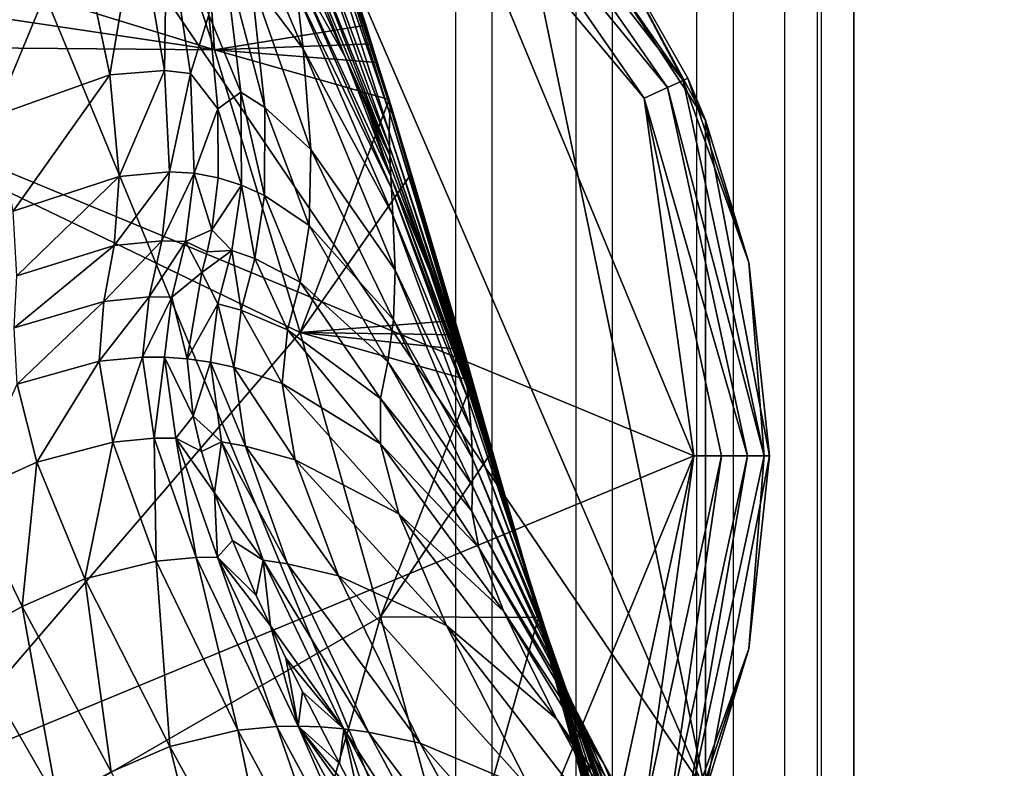
# Model space of a CAD drawing. Units: inches. Extents: x -11.9 to 14.7, y -14 to 10.3.
# Drawn here: x 5.2 to 5.7, y -9.1 to -8.7 of the extents above; entities that cross this region are included whole.
import ezdxf

# ---------------------------------------------------------------- set-up
doc = ezdxf.new("R2010")
doc.units = ezdxf.units.IN
doc.header["$MEASUREMENT"] = 0
for name, color, linetype in [('TABLE-GLIDE', 6, 'Continuous'), ('TABLE-LEG', 6, 'Continuous'), ('TABLE-OTHER', 7, 'Continuous'), ('TABLE-TOP', 6, 'Continuous')]:
    doc.layers.add(name, color=color, linetype=linetype)
doc.styles.get("Standard").update_dxf_attribs({"font": 'arial.ttf'})

msp = doc.modelspace()

# ---------------------------------------------------------------- linework, layer by layer
at = {"layer": 'TABLE-GLIDE'}
for points in [[(5.14193, -8.43366, 0.39374), (5.14193, -9.37854, 0.39374), (5.47599, -9.24017, 0.39374)], [(5.5812, -9.07999, 0.39374), (5.14193, -8.43366, 0.39374), (5.47599, -9.24017, 0.39374)], [(5.31583, -8.46684, 0.39374), (5.14193, -8.43366, 0.39374), (5.5812, -9.07999, 0.39374)], [(5.5812, -9.07999, 0.39374), (5.47599, -8.57203, 0.39374), (5.31583, -8.46684, 0.39374)], [(5.46784, -8.58018, 0.01157), (5.47404, -8.57399, 0.02492), (5.56947, -8.71163, 0.02492)], [(5.56947, -8.71163, 0.02492), (5.47404, -8.57399, 0.02492), (5.5302, -8.63696, 0.03941)], [(5.5302, -8.63696, 0.03941), (5.47599, -8.57203, 0.39374), (5.5812, -8.7322, 0.39374)], [(5.5812, -9.07999, 0.39374), (5.5812, -8.7322, 0.39374), (5.47599, -8.57203, 0.39374)], [(5.45841, -8.5896, 0.0028), (5.46784, -8.58018, 0.01157), (5.56149, -8.71524, 0.01157)], [(5.46784, -8.58018, 0.01157), (5.56947, -8.71163, 0.02492), (5.56149, -8.71524, 0.01157)], [(5.44816, -8.59986, 0.00004), (5.45841, -8.5896, 0.0028), (5.54934, -8.72078, 0.0028)], [(5.45841, -8.5896, 0.0028), (5.56149, -8.71524, 0.01157), (5.54934, -8.72078, 0.0028)], [(4.8357, -8.59986, 0.00004), (5.44816, -8.59986, 0.00004), (5.575, -8.9061, 0.00004)], [(4.8357, -8.59986, 0.00004), (5.575, -8.9061, 0.00004), (4.8357, -9.21233, 0.00004)], [(5.54934, -8.72078, 0.0028), (5.575, -8.9061, 0.00004), (5.44816, -8.59986, 0.00004)], [(5.56947, -8.71163, 0.02492), (5.5302, -8.63696, 0.03941), (5.57199, -8.71048, 0.03941)], [(5.5812, -8.7322, 0.39374), (5.57199, -8.71048, 0.03941), (5.5302, -8.63696, 0.03941)], [(5.6116, -8.9061, 0.02492), (5.56149, -8.71524, 0.01157), (5.56947, -8.71163, 0.02492)], [(5.57199, -8.71048, 0.03941), (5.60364, -8.80602, 0.03941), (5.56947, -8.71163, 0.02492)], [(5.6116, -8.9061, 0.02492), (5.56947, -8.71163, 0.02492), (5.60364, -8.80602, 0.03941)], [(5.5812, -8.7322, 0.39374), (5.60364, -8.80602, 0.03941), (5.57199, -8.71048, 0.03941)], [(5.54934, -8.72078, 0.0028), (5.56149, -8.71524, 0.01157), (5.60284, -8.9061, 0.01157)], [(5.6116, -8.9061, 0.02492), (5.60284, -8.9061, 0.01157), (5.56149, -8.71524, 0.01157)], [(5.54934, -8.72078, 0.0028), (5.60284, -8.9061, 0.01157), (5.58949, -8.9061, 0.0028)], [(5.575, -8.9061, 0.00004), (5.54934, -8.72078, 0.0028), (5.58949, -8.9061, 0.0028)], [(5.61437, -8.9061, 0.39374), (5.61437, -8.9061, 0.21658), (5.5812, -8.7322, 0.39374)], [(5.5812, -8.7322, 0.39374), (5.61437, -8.9061, 0.21658), (5.60364, -8.80602, 0.03941)], [(5.61437, -8.9061, 0.39374), (5.5812, -8.7322, 0.39374), (5.5812, -9.07999, 0.39374)], [(5.6116, -8.9061, 0.02492), (5.60364, -8.80602, 0.03941), (5.61437, -8.9061, 0.03941)], [(5.61437, -8.9061, 0.21658), (5.61437, -8.9061, 0.03941), (5.60364, -8.80602, 0.03941)], [(4.8357, -9.21233, 0.00004), (5.575, -8.9061, 0.00004), (5.44816, -9.21233, 0.00004)], [(5.44816, -9.21233, 0.00004), (5.575, -8.9061, 0.00004), (5.53615, -9.08538, 0.00004)], [(5.575, -8.9061, 0.00004), (5.54934, -9.09137, 0.0028), (5.53615, -9.08538, 0.00004)], [(5.56149, -9.09691, 0.01157), (5.54934, -9.09137, 0.0028), (5.58949, -8.9061, 0.0028)], [(5.575, -8.9061, 0.00004), (5.58949, -8.9061, 0.0028), (5.54934, -9.09137, 0.0028)], [(5.60284, -8.9061, 0.01157), (5.56947, -9.10056, 0.02492), (5.56149, -9.09691, 0.01157)], [(5.56149, -9.09691, 0.01157), (5.58949, -8.9061, 0.0028), (5.60284, -8.9061, 0.01157)], [(5.60284, -8.9061, 0.01157), (5.6116, -8.9061, 0.02492), (5.56947, -9.10056, 0.02492)], [(5.60364, -9.00614, 0.03941), (5.56947, -9.10056, 0.02492), (5.6116, -8.9061, 0.02492)], [(5.61437, -8.9061, 0.21658), (5.61437, -8.9061, 0.39374), (5.5812, -9.07999, 0.39374)], [(5.60364, -9.00614, 0.03941), (5.61437, -8.9061, 0.21658), (5.5812, -9.07999, 0.39374)], [(5.60364, -9.00614, 0.03941), (5.6116, -8.9061, 0.02492), (5.61437, -8.9061, 0.03941)], [(5.61437, -8.9061, 0.21658), (5.60364, -9.00614, 0.03941), (5.61437, -8.9061, 0.03941)], [(5.57199, -9.10168, 0.03941), (5.56947, -9.10056, 0.02492), (5.60364, -9.00614, 0.03941)], [(5.57199, -9.10168, 0.03941), (5.60364, -9.00614, 0.03941), (5.5812, -9.07999, 0.39374)]]:
    msp.add_3dface(points, dxfattribs=at)
at = {"layer": 'TABLE-LEG'}
for points in [[(5.30489, -8.37956, 14.48835), (5.23041, -8.40513, 14.48835), (5.32666, -8.69571, 14.48835)], [(5.40521, -8.68299, 14.48835), (5.30489, -8.37956, 14.48835), (5.32666, -8.69571, 14.48835)], [(5.08208, -8.6207, 14.44898), (5.32666, -8.69571, 14.44898), (5.23041, -8.40513, 14.44898)], [(5.23041, -8.40513, 14.44898), (5.32666, -8.69571, 14.44898), (5.32666, -8.69571, 14.48835)], [(5.23041, -8.40513, 14.44898), (5.32666, -8.69571, 14.48835), (5.23041, -8.40513, 14.48835)], [(5.41749, -8.72893, 14.39022), (5.36754, -8.58256, 14.38667), (5.36858, -8.57499, 14.41897)], [(5.41774, -8.72528, 14.42229), (5.36858, -8.57499, 14.41897), (5.36925, -8.5736, 14.43825)], [(5.41749, -8.72893, 14.39022), (5.36858, -8.57499, 14.41897), (5.41774, -8.72528, 14.42229)], [(5.41792, -8.72466, 14.44102), (5.36925, -8.5736, 14.43825), (5.36965, -8.5733, 14.45325)], [(5.41774, -8.72528, 14.42229), (5.36925, -8.5736, 14.43825), (5.41792, -8.72466, 14.44102)], [(5.41802, -8.72455, 14.45538), (5.36965, -8.5733, 14.45325), (5.36985, -8.57314, 14.46616)], [(5.41792, -8.72466, 14.44102), (5.36965, -8.5733, 14.45325), (5.41802, -8.72455, 14.45538)], [(5.41807, -8.72447, 14.4676), (5.36985, -8.57314, 14.46616), (5.36992, -8.5731, 14.47767)], [(5.41802, -8.72455, 14.45538), (5.36985, -8.57314, 14.46616), (5.41807, -8.72447, 14.4676)], [(5.41808, -8.72447, 14.4784), (5.36992, -8.5731, 14.47767), (5.36993, -8.57307, 14.4831)], [(5.41807, -8.72447, 14.4676), (5.36992, -8.5731, 14.47767), (5.41808, -8.72447, 14.4784)], [(5.41808, -8.72443, 14.48597), (5.36993, -8.57307, 14.48579), (5.36993, -8.57307, 14.48848)], [(5.41808, -8.72443, 14.48597), (5.36993, -8.57307, 14.48848), (5.41808, -8.72443, 14.48848)], [(5.41808, -8.72443, 14.48347), (5.36993, -8.57307, 14.4831), (5.36993, -8.57307, 14.48579)], [(5.41808, -8.72443, 14.48347), (5.36993, -8.57307, 14.48579), (5.41808, -8.72443, 14.48597)], [(5.41808, -8.72447, 14.4784), (5.36993, -8.57307, 14.4831), (5.41808, -8.72443, 14.48347)], [(5.41725, -8.73831, 14.33422), (5.36622, -8.60205, 14.3305), (5.36754, -8.58256, 14.38667)], [(5.41725, -8.73831, 14.33422), (5.36754, -8.58256, 14.38667), (5.41749, -8.72893, 14.39022)], [(5.41734, -8.74581, 14.29377), (5.36589, -8.61801, 14.28929), (5.36622, -8.60205, 14.3305)], [(5.41734, -8.74581, 14.29377), (5.36622, -8.60205, 14.3305), (5.41725, -8.73831, 14.33422)], [(5.37256, -8.69521, 14.09768), (5.3457, -8.65953, 14.08772), (5.33909, -8.61701, 14.16489)], [(5.37256, -8.69521, 14.09768), (5.33909, -8.61701, 14.16489), (5.36932, -8.66618, 14.17237)], [(5.08208, -8.6207, 14.44898), (5.07954, -8.65888, 14.44898), (5.32666, -8.69571, 14.44898)], [(5.41747, -8.75042, 14.26981), (5.3661, -8.62793, 14.26462), (5.36589, -8.61801, 14.28929)], [(5.41747, -8.75042, 14.26981), (5.36589, -8.61801, 14.28929), (5.41734, -8.74581, 14.29377)], [(5.25535, -8.62724, 14.0186), (5.21272, -8.72997, 13.82898), (5.19036, -8.65546, 13.96186)], [(5.25535, -8.62724, 14.0186), (5.2725, -8.70863, 13.86761), (5.21272, -8.72997, 13.82898)], [(5.28665, -8.62474, 14.04747), (5.2725, -8.70863, 13.86761), (5.25535, -8.62724, 14.0186)], [(5.28665, -8.62474, 14.04747), (5.3007, -8.70644, 13.88677), (5.2725, -8.70863, 13.86761)], [(5.30192, -8.62785, 14.06043), (5.3007, -8.70644, 13.88677), (5.28665, -8.62474, 14.04747)], [(5.30192, -8.62785, 14.06043), (5.31429, -8.70809, 13.89563), (5.3007, -8.70644, 13.88677)], [(5.32373, -8.67768, 13.9897), (5.31429, -8.70809, 13.89563), (5.30192, -8.62785, 14.06043)], [(5.3661, -8.62793, 14.26462), (5.39424, -8.69902, 14.24014), (5.38107, -8.66965, 14.23858)], [(5.41747, -8.75042, 14.26981), (5.39424, -8.69902, 14.24014), (5.3661, -8.62793, 14.26462)], [(5.3315, -8.64538, 14.08064), (5.34033, -8.7177, 13.9109), (5.32373, -8.67768, 13.9897)], [(5.35277, -8.7257, 13.91722), (5.34033, -8.7177, 13.9109), (5.3315, -8.64538, 14.08064)], [(5.35277, -8.7257, 13.91722), (5.3315, -8.64538, 14.08064), (5.3457, -8.65953, 14.08772)], [(5.41835, -8.76765, 14.18121), (5.36932, -8.66618, 14.17237), (5.36784, -8.65219, 14.2061)], [(5.41835, -8.76765, 14.18121), (5.36784, -8.65219, 14.2061), (5.41799, -8.76134, 14.21351)], [(5.36784, -8.65219, 14.2061), (5.38107, -8.66965, 14.23858), (5.39424, -8.69902, 14.24014)], [(5.41799, -8.76134, 14.21351), (5.36784, -8.65219, 14.2061), (5.39424, -8.69902, 14.24014)], [(5.07954, -8.65888, 14.44898), (5.06235, -8.69356, 14.44898), (5.32666, -8.69571, 14.44898)], [(5.37657, -8.74742, 13.92762), (5.35277, -8.7257, 13.91722), (5.3457, -8.65953, 14.08772)], [(5.37657, -8.74742, 13.92762), (5.3457, -8.65953, 14.08772), (5.37256, -8.69521, 14.09768)], [(5.41915, -8.78133, 14.10929), (5.37256, -8.69521, 14.09768), (5.36932, -8.66618, 14.17237)], [(5.41915, -8.78133, 14.10929), (5.36932, -8.66618, 14.17237), (5.41835, -8.76765, 14.18121)], [(5.31429, -8.70809, 13.89563), (5.32373, -8.67768, 13.9897), (5.32848, -8.72628, 13.8594)], [(5.34033, -8.7177, 13.9109), (5.32848, -8.72628, 13.8594), (5.32373, -8.67768, 13.9897)], [(5.40521, -8.68299, 14.48835), (5.32666, -8.69571, 14.48835), (5.40822, -8.69264, 14.48835)], [(5.37114, -8.84216, 14.44898), (5.32666, -8.69571, 14.44898), (5.06235, -8.69356, 14.44898)], [(5.07868, -9.1823, 14.44898), (5.37114, -8.84216, 14.44898), (5.06235, -8.69356, 14.44898)], [(5.40822, -8.69264, 14.48835), (5.32666, -8.69571, 14.48835), (5.41122, -8.70225, 14.48835)], [(5.32666, -8.69571, 14.44898), (5.37114, -8.84216, 14.44898), (5.37114, -8.84216, 14.48835)], [(5.32666, -8.69571, 14.44898), (5.37114, -8.84216, 14.48835), (5.32666, -8.69571, 14.48835)], [(5.41122, -8.70225, 14.48835), (5.32666, -8.69571, 14.48835), (5.41716, -8.72147, 14.48835)], [(5.37114, -8.84216, 14.48835), (5.41716, -8.72147, 14.48835), (5.32666, -8.69571, 14.48835)], [(5.42023, -8.80998, 13.94192), (5.37657, -8.74742, 13.92762), (5.37256, -8.69521, 14.09768)], [(5.42023, -8.80998, 13.94192), (5.37256, -8.69521, 14.09768), (5.41915, -8.78133, 14.10929)], [(5.39424, -8.69902, 14.24014), (5.41747, -8.75042, 14.26981), (5.40639, -8.72759, 14.24164)], [(5.41799, -8.76134, 14.21351), (5.39424, -8.69902, 14.24014), (5.40639, -8.72759, 14.24164)], [(5.2725, -8.70863, 13.86761), (5.22236, -8.77926, 13.67469), (5.21272, -8.72997, 13.82898)], [(5.2725, -8.70863, 13.86761), (5.27722, -8.76138, 13.69856), (5.22236, -8.77926, 13.67469)], [(5.3007, -8.70644, 13.88677), (5.27722, -8.76138, 13.69856), (5.2725, -8.70863, 13.86761)], [(5.3007, -8.70644, 13.88677), (5.30339, -8.75896, 13.71072), (5.27722, -8.76138, 13.69856)], [(5.31429, -8.70809, 13.89563), (5.30339, -8.75896, 13.71072), (5.3007, -8.70644, 13.88677)], [(5.31429, -8.70809, 13.89563), (5.31611, -8.75973, 13.71653), (5.30339, -8.75896, 13.71072)], [(5.31429, -8.70809, 13.89563), (5.32848, -8.72628, 13.8594), (5.31611, -8.75973, 13.71653)], [(5.34033, -8.7177, 13.9109), (5.34075, -8.76588, 13.72712), (5.32848, -8.72628, 13.8594)], [(5.35266, -8.7713, 13.73184), (5.34075, -8.76588, 13.72712), (5.34033, -8.7177, 13.9109)], [(5.35266, -8.7713, 13.73184), (5.34033, -8.7177, 13.9109), (5.35277, -8.7257, 13.91722)], [(5.41716, -8.72147, 14.48835), (5.37114, -8.84216, 14.48835), (5.42883, -8.75977, 14.48835)], [(5.45576, -8.85127, 14.42568), (5.41774, -8.72528, 14.42229), (5.41792, -8.72466, 14.44102)], [(5.4557, -8.85092, 14.44383), (5.41792, -8.72466, 14.44102), (5.41802, -8.72455, 14.45538)], [(5.45576, -8.85127, 14.42568), (5.41792, -8.72466, 14.44102), (5.4557, -8.85092, 14.44383)], [(5.45566, -8.85081, 14.45754), (5.41802, -8.72455, 14.45538), (5.41807, -8.72447, 14.4676)], [(5.4557, -8.85092, 14.44383), (5.41802, -8.72455, 14.45538), (5.45566, -8.85081, 14.45754)], [(5.45563, -8.85077, 14.46907), (5.41807, -8.72447, 14.4676), (5.41808, -8.72447, 14.4784)], [(5.45566, -8.85081, 14.45754), (5.41807, -8.72447, 14.4676), (5.45563, -8.85077, 14.46907)], [(5.45559, -8.85066, 14.48616), (5.41808, -8.72443, 14.48597), (5.41808, -8.72443, 14.48848)], [(5.45559, -8.85066, 14.48616), (5.41808, -8.72443, 14.48848), (5.45559, -8.85066, 14.48848)], [(5.4556, -8.85069, 14.48384), (5.41808, -8.72443, 14.48347), (5.41808, -8.72443, 14.48597)], [(5.4556, -8.85069, 14.48384), (5.41808, -8.72443, 14.48597), (5.45559, -8.85066, 14.48616)], [(5.45561, -8.85069, 14.47914), (5.41808, -8.72447, 14.4784), (5.41808, -8.72443, 14.48347)], [(5.45561, -8.85069, 14.47914), (5.41808, -8.72443, 14.48347), (5.4556, -8.85069, 14.48384)], [(5.45563, -8.85077, 14.46907), (5.41808, -8.72447, 14.4784), (5.45561, -8.85069, 14.47914)], [(5.32848, -8.72628, 13.8594), (5.32857, -8.76203, 13.72202), (5.31611, -8.75973, 13.71653)], [(5.34075, -8.76588, 13.72712), (5.32857, -8.76203, 13.72202), (5.32848, -8.72628, 13.8594)], [(5.37576, -8.78679, 13.74023), (5.35266, -8.7713, 13.73184), (5.35277, -8.7257, 13.91722)], [(5.37576, -8.78679, 13.74023), (5.35277, -8.7257, 13.91722), (5.37657, -8.74742, 13.92762)], [(5.40639, -8.72759, 14.24164), (5.41747, -8.75042, 14.26981), (5.41769, -8.75557, 14.24309)], [(5.41799, -8.76134, 14.21351), (5.40639, -8.72759, 14.24164), (5.41769, -8.75557, 14.24309)], [(5.45632, -8.85708, 14.33864), (5.41725, -8.73831, 14.33422), (5.41749, -8.72893, 14.39022)], [(5.45593, -8.85289, 14.39412), (5.41749, -8.72893, 14.39022), (5.41774, -8.72528, 14.42229)], [(5.45632, -8.85708, 14.33864), (5.41749, -8.72893, 14.39022), (5.45593, -8.85289, 14.39412)], [(5.45593, -8.85289, 14.39412), (5.41774, -8.72528, 14.42229), (5.45576, -8.85127, 14.42568)], [(5.45665, -8.8605, 14.29864), (5.41734, -8.74581, 14.29377), (5.41725, -8.73831, 14.33422)], [(5.45665, -8.8605, 14.29864), (5.41725, -8.73831, 14.33422), (5.45632, -8.85708, 14.33864)], [(5.41941, -8.8357, 13.75341), (5.37576, -8.78679, 13.74023), (5.37657, -8.74742, 13.92762)], [(5.41941, -8.8357, 13.75341), (5.37657, -8.74742, 13.92762), (5.42023, -8.80998, 13.94192)], [(5.45686, -8.86261, 14.27498), (5.41747, -8.75042, 14.26981), (5.41734, -8.74581, 14.29377)], [(5.45686, -8.86261, 14.27498), (5.41734, -8.74581, 14.29377), (5.45665, -8.8605, 14.29864)], [(5.41769, -8.75557, 14.24309), (5.41747, -8.75042, 14.26981), (5.43833, -8.81048, 14.24594)], [(5.45686, -8.86261, 14.27498), (5.43833, -8.81048, 14.24594), (5.41747, -8.75042, 14.26981)], [(5.30339, -8.75896, 13.71072), (5.29942, -8.79475, 13.52499), (5.2747, -8.79721, 13.51801)], [(5.30339, -8.75896, 13.71072), (5.2747, -8.79721, 13.51801), (5.27722, -8.76138, 13.69856)], [(5.31611, -8.75973, 13.71653), (5.29942, -8.79475, 13.52499), (5.30339, -8.75896, 13.71072)], [(5.31611, -8.75973, 13.71653), (5.31163, -8.79514, 13.52844), (5.29942, -8.79475, 13.52499)], [(5.32534, -8.78902, 13.57972), (5.31163, -8.79514, 13.52844), (5.31611, -8.75973, 13.71653)], [(5.32534, -8.78902, 13.57972), (5.31611, -8.75973, 13.71653), (5.32857, -8.76203, 13.72202)], [(5.45135, -8.83597, 14.48835), (5.42883, -8.75977, 14.48835), (5.37114, -8.84216, 14.48835)], [(5.41799, -8.76134, 14.21351), (5.41769, -8.75557, 14.24309), (5.43833, -8.81048, 14.24594)], [(5.27722, -8.76138, 13.69856), (5.22419, -8.81282, 13.50485), (5.22236, -8.77926, 13.67469)], [(5.27722, -8.76138, 13.69856), (5.2747, -8.79721, 13.51801), (5.22419, -8.81282, 13.50485)], [(5.34075, -8.76588, 13.72712), (5.32534, -8.78902, 13.57972), (5.32857, -8.76203, 13.72202)], [(5.4577, -8.87069, 14.18778), (5.41835, -8.76765, 14.18121), (5.41799, -8.76134, 14.21351)], [(5.4577, -8.87069, 14.18778), (5.41799, -8.76134, 14.21351), (5.45739, -8.86769, 14.21955)], [(5.45739, -8.86769, 14.21955), (5.41799, -8.76134, 14.21351), (5.43833, -8.81048, 14.24594)], [(5.34075, -8.76588, 13.72712), (5.33573, -8.79964, 13.53504), (5.32534, -8.78902, 13.57972)], [(5.34761, -8.80383, 13.53815), (5.33573, -8.79964, 13.53504), (5.34075, -8.76588, 13.72712)], [(5.34761, -8.80383, 13.53815), (5.34075, -8.76588, 13.72712), (5.35266, -8.7713, 13.73184)], [(5.45837, -8.87726, 14.11699), (5.41915, -8.78133, 14.10929), (5.41835, -8.76765, 14.18121)], [(5.45837, -8.87726, 14.11699), (5.41835, -8.76765, 14.18121), (5.4577, -8.87069, 14.18778)], [(5.37103, -8.81617, 13.544), (5.34761, -8.80383, 13.53815), (5.35266, -8.7713, 13.73184)], [(5.37103, -8.81617, 13.544), (5.35266, -8.7713, 13.73184), (5.37576, -8.78679, 13.74023)], [(5.45966, -8.89214, 13.95136), (5.42023, -8.80998, 13.94192), (5.41915, -8.78133, 14.10929)], [(5.45966, -8.89214, 13.95136), (5.41915, -8.78133, 14.10929), (5.45837, -8.87726, 14.11699)], [(5.32287, -8.80044, 13.50779), (5.31163, -8.79514, 13.52844), (5.32534, -8.78902, 13.57972)], [(5.33573, -8.79964, 13.53504), (5.32287, -8.80044, 13.50779), (5.32534, -8.78902, 13.57972)], [(5.41657, -8.85738, 13.55418), (5.37103, -8.81617, 13.544), (5.37576, -8.78679, 13.74023)], [(5.41657, -8.85738, 13.55418), (5.37576, -8.78679, 13.74023), (5.41941, -8.8357, 13.75341)], [(5.29942, -8.79475, 13.52499), (5.29278, -8.82374, 13.30765), (5.26932, -8.82613, 13.30404)], [(5.29942, -8.79475, 13.52499), (5.26932, -8.82613, 13.30404), (5.2747, -8.79721, 13.51801)], [(5.31163, -8.79514, 13.52844), (5.29278, -8.82374, 13.30765), (5.29942, -8.79475, 13.52499)], [(5.31163, -8.79514, 13.52844), (5.3046, -8.82393, 13.30951), (5.29278, -8.82374, 13.30765)], [(5.31163, -8.79514, 13.52844), (5.32009, -8.81117, 13.43241), (5.3046, -8.82393, 13.30951)], [(5.31163, -8.79514, 13.52844), (5.32287, -8.80044, 13.50779), (5.32009, -8.81117, 13.43241)], [(5.2747, -8.79721, 13.51801), (5.26932, -8.82613, 13.30404), (5.22296, -8.83977, 13.29771)], [(5.2747, -8.79721, 13.51801), (5.22296, -8.83977, 13.29771), (5.22419, -8.81282, 13.50485)], [(5.32844, -8.82732, 13.3133), (5.32009, -8.81117, 13.43241), (5.33573, -8.79964, 13.53504)], [(5.33573, -8.79964, 13.53504), (5.32009, -8.81117, 13.43241), (5.32287, -8.80044, 13.50779)], [(5.34045, -8.83062, 13.3152), (5.32844, -8.82732, 13.3133), (5.33573, -8.79964, 13.53504)], [(5.34045, -8.83062, 13.3152), (5.33573, -8.79964, 13.53504), (5.34761, -8.80383, 13.53815)], [(5.36457, -8.84077, 13.31898), (5.34045, -8.83062, 13.3152), (5.34761, -8.80383, 13.53815)], [(5.36457, -8.84077, 13.31898), (5.34761, -8.80383, 13.53815), (5.37103, -8.81617, 13.544)], [(5.3046, -8.82393, 13.30951), (5.32009, -8.81117, 13.43241), (5.31257, -8.85577, 12.91926)], [(5.31257, -8.85577, 12.91926), (5.32009, -8.81117, 13.43241), (5.32844, -8.82732, 13.3133)], [(5.46045, -8.90748, 13.76287), (5.41941, -8.8357, 13.75341), (5.42023, -8.80998, 13.94192)], [(5.46045, -8.90748, 13.76287), (5.42023, -8.80998, 13.94192), (5.45966, -8.89214, 13.95136)], [(5.45711, -8.865, 14.24866), (5.43833, -8.81048, 14.24594), (5.45686, -8.86261, 14.27498)], [(5.45739, -8.86769, 14.21955), (5.43833, -8.81048, 14.24594), (5.45711, -8.865, 14.24866)], [(5.41275, -8.87638, 13.32621), (5.36457, -8.84077, 13.31898), (5.37103, -8.81617, 13.544)], [(5.41275, -8.87638, 13.32621), (5.37103, -8.81617, 13.544), (5.41657, -8.85738, 13.55418)], [(5.26932, -8.82613, 13.30404), (5.22442, -8.86899, 12.91313), (5.22296, -8.83977, 13.29771)], [(5.26932, -8.82613, 13.30404), (5.26699, -8.85711, 12.9157), (5.22442, -8.86899, 12.91313)], [(5.29278, -8.82374, 13.30765), (5.28933, -8.85492, 12.91736), (5.26699, -8.85711, 12.9157)], [(5.29278, -8.82374, 13.30765), (5.26699, -8.85711, 12.9157), (5.26932, -8.82613, 13.30404)], [(5.3046, -8.82393, 13.30951), (5.28933, -8.85492, 12.91736), (5.29278, -8.82374, 13.30765)], [(5.3046, -8.82393, 13.30951), (5.30083, -8.85492, 12.91828), (5.28933, -8.85492, 12.91736)], [(5.3046, -8.82393, 13.30951), (5.31257, -8.85577, 12.91926), (5.30083, -8.85492, 12.91828)], [(5.32455, -8.8575, 12.9203), (5.31257, -8.85577, 12.91926), (5.32844, -8.82732, 13.3133)], [(5.33676, -8.86015, 12.92139), (5.32455, -8.8575, 12.9203), (5.32844, -8.82732, 13.3133)], [(5.33676, -8.86015, 12.92139), (5.32844, -8.82732, 13.3133), (5.34045, -8.83062, 13.3152)], [(5.3617, -8.86861, 12.92368), (5.33676, -8.86015, 12.92139), (5.34045, -8.83062, 13.3152)], [(5.3617, -8.86861, 12.92368), (5.34045, -8.83062, 13.3152), (5.36457, -8.84077, 13.31898)], [(5.37114, -8.84216, 14.48835), (5.4535, -8.84339, 14.48835), (5.45135, -8.83597, 14.48835)], [(5.46039, -8.92167, 13.56237), (5.41657, -8.85738, 13.55418), (5.41941, -8.8357, 13.75341)], [(5.46039, -8.92167, 13.56237), (5.41941, -8.8357, 13.75341), (5.46045, -8.90748, 13.76287)], [(5.41275, -8.98945, 14.44898), (5.37114, -8.84216, 14.44898), (5.07868, -9.1823, 14.44898)], [(5.41277, -8.89983, 12.92842), (5.3617, -8.86861, 12.92368), (5.36457, -8.84077, 13.31898)], [(5.41277, -8.89983, 12.92842), (5.36457, -8.84077, 13.31898), (5.41275, -8.87638, 13.32621)], [(5.37114, -8.84216, 14.44898), (5.41275, -8.98945, 14.44898), (5.41275, -8.98945, 14.48835)], [(5.37114, -8.84216, 14.44898), (5.41275, -8.98945, 14.48835), (5.37114, -8.84216, 14.48835)], [(5.41275, -8.98945, 14.48835), (5.46038, -8.86746, 14.48835), (5.37114, -8.84216, 14.48835)], [(5.45572, -8.85112, 14.48835), (5.37114, -8.84216, 14.48835), (5.46038, -8.86746, 14.48835)], [(5.4535, -8.84339, 14.48835), (5.37114, -8.84216, 14.48835), (5.45572, -8.85112, 14.48835)], [(5.48874, -8.96877, 14.48631), (5.45559, -8.85066, 14.48616), (5.45559, -8.85066, 14.48848)], [(5.48874, -8.96877, 14.48631), (5.45559, -8.85066, 14.48848), (5.48872, -8.96873, 14.48848)], [(5.48875, -8.96877, 14.48415), (5.4556, -8.85069, 14.48384), (5.45559, -8.85066, 14.48616)], [(5.48875, -8.96877, 14.48415), (5.45559, -8.85066, 14.48616), (5.48874, -8.96877, 14.48631)], [(5.48878, -8.96884, 14.47975), (5.45561, -8.85069, 14.47914), (5.4556, -8.85069, 14.48384)], [(5.48878, -8.96884, 14.47975), (5.4556, -8.85069, 14.48384), (5.48875, -8.96877, 14.48415)], [(5.48884, -8.96896, 14.47029), (5.45563, -8.85077, 14.46907), (5.45561, -8.85069, 14.47914)], [(5.48884, -8.96896, 14.47029), (5.45561, -8.85069, 14.47914), (5.48878, -8.96884, 14.47975)], [(5.48893, -8.96907, 14.45936), (5.45566, -8.85081, 14.45754), (5.45563, -8.85077, 14.46907)], [(5.48893, -8.96907, 14.45936), (5.45563, -8.85077, 14.46907), (5.48884, -8.96896, 14.47029)], [(5.48905, -8.9693, 14.44624), (5.4557, -8.85092, 14.44383), (5.45566, -8.85081, 14.45754)], [(5.48905, -8.9693, 14.44624), (5.45566, -8.85081, 14.45754), (5.48893, -8.96907, 14.45936)], [(5.48924, -8.96969, 14.42865), (5.45576, -8.85127, 14.42568), (5.4557, -8.85092, 14.44383)], [(5.48924, -8.96969, 14.42865), (5.4557, -8.85092, 14.44383), (5.48905, -8.9693, 14.44624)], [(5.48968, -8.97076, 14.39766), (5.45593, -8.85289, 14.39412), (5.45576, -8.85127, 14.42568)], [(5.48968, -8.97076, 14.39766), (5.45576, -8.85127, 14.42568), (5.48924, -8.96969, 14.42865)], [(5.26699, -8.85711, 12.9157), (5.23461, -8.90936, 12.18407), (5.22442, -8.86899, 12.91313)], [(5.26699, -8.85711, 12.9157), (5.27392, -8.89902, 12.18499), (5.23461, -8.90936, 12.18407)], [(5.28933, -8.85492, 12.91736), (5.27392, -8.89902, 12.18499), (5.26699, -8.85711, 12.9157)], [(5.28933, -8.85492, 12.91736), (5.29535, -8.89698, 12.1857), (5.27392, -8.89902, 12.18499)], [(5.30083, -8.85492, 12.91828), (5.29535, -8.89698, 12.1857), (5.28933, -8.85492, 12.91736)], [(5.30083, -8.85492, 12.91828), (5.30659, -8.89691, 12.18613), (5.29535, -8.89698, 12.1857)], [(5.30083, -8.85492, 12.91828), (5.31557, -8.88557, 12.41095), (5.30659, -8.89691, 12.18613)], [(5.31257, -8.85577, 12.91926), (5.31557, -8.88557, 12.41095), (5.30083, -8.85492, 12.91828)], [(5.31257, -8.85577, 12.91926), (5.32455, -8.8575, 12.9203), (5.31557, -8.88557, 12.41095)], [(5.32455, -8.8575, 12.9203), (5.33028, -8.89891, 12.18714), (5.31557, -8.88557, 12.41095)], [(5.3427, -8.9011, 12.18772), (5.33028, -8.89891, 12.18714), (5.32455, -8.8575, 12.9203)], [(5.3427, -8.9011, 12.18772), (5.32455, -8.8575, 12.9203), (5.33676, -8.86015, 12.92139)], [(5.46001, -8.93482, 13.3326), (5.41275, -8.87638, 13.32621), (5.41657, -8.85738, 13.55418)], [(5.46001, -8.93482, 13.3326), (5.41657, -8.85738, 13.55418), (5.46039, -8.92167, 13.56237)], [(5.49055, -8.97319, 14.34278), (5.45632, -8.85708, 14.33864), (5.45593, -8.85289, 14.39412)], [(5.49055, -8.97319, 14.34278), (5.45593, -8.85289, 14.39412), (5.48968, -8.97076, 14.39766)], [(5.49122, -8.97507, 14.30312), (5.45665, -8.8605, 14.29864), (5.45632, -8.85708, 14.33864)], [(5.49122, -8.97507, 14.30312), (5.45632, -8.85708, 14.33864), (5.49055, -8.97319, 14.34278)], [(5.36846, -8.90825, 12.189), (5.3427, -8.9011, 12.18772), (5.33676, -8.86015, 12.92139)], [(5.36846, -8.90825, 12.189), (5.33676, -8.86015, 12.92139), (5.3617, -8.86861, 12.92368)], [(5.49162, -8.97626, 14.27966), (5.45686, -8.86261, 14.27498), (5.45665, -8.8605, 14.29864)], [(5.49162, -8.97626, 14.27966), (5.45665, -8.8605, 14.29864), (5.49122, -8.97507, 14.30312)], [(5.45686, -8.86261, 14.27498), (5.49162, -8.97626, 14.27966), (5.47475, -8.92032, 14.25121)], [(5.45686, -8.86261, 14.27498), (5.47475, -8.92032, 14.25121), (5.45711, -8.865, 14.24866)], [(5.46038, -8.86746, 14.48835), (5.41275, -8.98945, 14.48835), (5.47059, -8.9036, 14.48835)], [(5.45739, -8.86769, 14.21955), (5.45711, -8.865, 14.24866), (5.47475, -8.92032, 14.25121)], [(5.49312, -8.98068, 14.1931), (5.4577, -8.87069, 14.18778), (5.45739, -8.86769, 14.21955)], [(5.49312, -8.98068, 14.1931), (5.45739, -8.86769, 14.21955), (5.49257, -8.97903, 14.22465)], [(5.49257, -8.97903, 14.22465), (5.45739, -8.86769, 14.21955), (5.47475, -8.92032, 14.25121)], [(5.22442, -8.86899, 12.91313), (5.23461, -8.90936, 12.18407), (5.19863, -8.92563, 12.18366)], [(5.42227, -8.9362, 12.19173), (5.36846, -8.90825, 12.189), (5.3617, -8.86861, 12.92368)], [(5.42227, -8.9362, 12.19173), (5.3617, -8.86861, 12.92368), (5.41277, -8.89983, 12.92842)], [(5.49434, -8.9843, 14.12277), (5.45837, -8.87726, 14.11699), (5.4577, -8.87069, 14.18778)], [(5.49434, -8.9843, 14.12277), (5.4577, -8.87069, 14.18778), (5.49312, -8.98068, 14.1931)], [(5.46367, -8.95377, 12.93283), (5.41277, -8.89983, 12.92842), (5.41275, -8.87638, 13.32621)], [(5.46367, -8.95377, 12.93283), (5.41275, -8.87638, 13.32621), (5.46001, -8.93482, 13.3326)], [(5.49709, -8.99268, 13.95788), (5.45966, -8.89214, 13.95136), (5.45837, -8.87726, 14.11699)], [(5.49709, -8.99268, 13.95788), (5.45837, -8.87726, 14.11699), (5.49434, -8.9843, 14.12277)], [(5.31557, -8.88557, 12.41095), (5.31992, -8.90394, 12.06277), (5.30659, -8.89691, 12.18613)], [(5.31992, -8.90394, 12.06277), (5.31557, -8.88557, 12.41095), (5.33028, -8.89891, 12.18714)], [(5.49994, -9.00168, 13.76959), (5.46045, -8.90748, 13.76287), (5.45966, -8.89214, 13.95136)], [(5.49994, -9.00168, 13.76959), (5.45966, -8.89214, 13.95136), (5.49709, -8.99268, 13.95788)], [(5.29535, -8.89698, 12.1857), (5.29638, -8.96061, 10.94388), (5.27392, -8.89902, 12.18499)], [(5.30659, -8.89691, 12.18613), (5.31711, -8.95869, 10.9442), (5.29535, -8.89698, 12.1857)], [(5.29535, -8.89698, 12.1857), (5.31711, -8.95869, 10.9442), (5.29638, -8.96061, 10.94388)], [(5.30659, -8.89691, 12.18613), (5.32817, -8.95858, 10.9444), (5.31711, -8.95869, 10.9442)], [(5.31992, -8.90394, 12.06277), (5.32661, -8.92528, 11.64005), (5.30659, -8.89691, 12.18613)], [(5.32661, -8.92528, 11.64005), (5.32817, -8.95858, 10.9444), (5.30659, -8.89691, 12.18613)], [(5.27392, -8.89902, 12.18499), (5.25954, -8.9698, 10.94349), (5.23461, -8.90936, 12.18407)], [(5.27392, -8.89902, 12.18499), (5.29638, -8.96061, 10.94388), (5.25954, -8.9698, 10.94349)], [(5.33028, -8.89891, 12.18714), (5.32661, -8.92528, 11.64005), (5.31992, -8.90394, 12.06277)], [(5.33028, -8.89891, 12.18714), (5.35187, -8.96019, 10.94489), (5.32661, -8.92528, 11.64005)], [(5.36447, -8.96204, 10.94518), (5.35187, -8.96019, 10.94489), (5.33028, -8.89891, 12.18714)], [(5.36447, -8.96204, 10.94518), (5.33028, -8.89891, 12.18714), (5.3427, -8.9011, 12.18772)], [(5.3909, -8.96834, 10.9458), (5.36447, -8.96204, 10.94518), (5.3427, -8.9011, 12.18772)], [(5.3909, -8.96834, 10.9458), (5.3427, -8.9011, 12.18772), (5.36846, -8.90825, 12.189)], [(5.47658, -8.9868, 12.19428), (5.42227, -8.9362, 12.19173), (5.41277, -8.89983, 12.92842)], [(5.47658, -8.9868, 12.19428), (5.41277, -8.89983, 12.92842), (5.46367, -8.95377, 12.93283)], [(5.44692, -8.99403, 10.9471), (5.3909, -8.96834, 10.9458), (5.36846, -8.90825, 12.189)], [(5.44692, -8.99403, 10.9471), (5.36846, -8.90825, 12.189), (5.42227, -8.9362, 12.19173)], [(5.47059, -8.9036, 14.48835), (5.41275, -8.98945, 14.48835), (5.49454, -8.98983, 14.48835)], [(5.50254, -9.01033, 13.56859), (5.46039, -8.92167, 13.56237), (5.46045, -8.90748, 13.76287)], [(5.50254, -9.01033, 13.56859), (5.46045, -8.90748, 13.76287), (5.49994, -9.00168, 13.76959)], [(5.23461, -8.90936, 12.18407), (5.22705, -8.98414, 10.94335), (5.19863, -8.92563, 12.18366)], [(5.23461, -8.90936, 12.18407), (5.25954, -8.9698, 10.94349), (5.22705, -8.98414, 10.94335)], [(5.50532, -9.01909, 13.33763), (5.46001, -8.93482, 13.3326), (5.46039, -8.92167, 13.56237)], [(5.50532, -9.01909, 13.33763), (5.46039, -8.92167, 13.56237), (5.50254, -9.01033, 13.56859)], [(5.49162, -8.97626, 14.27966), (5.49207, -8.97757, 14.25354), (5.47475, -8.92032, 14.25121)], [(5.49257, -8.97903, 14.22465), (5.47475, -8.92032, 14.25121), (5.49207, -8.97757, 14.25354)], [(5.19863, -8.92563, 12.18366), (5.22705, -8.98414, 10.94335), (5.19675, -9.00106, 10.94333)], [(5.32817, -8.95858, 10.9444), (5.32661, -8.92528, 11.64005), (5.336, -8.95, 11.13308)], [(5.336, -8.95, 11.13308), (5.32661, -8.92528, 11.64005), (5.35187, -8.96019, 10.94489)], [(5.50395, -9.04228, 10.94817), (5.44692, -8.99403, 10.9471), (5.42227, -8.9362, 12.19173)], [(5.50395, -9.04228, 10.94817), (5.42227, -8.9362, 12.19173), (5.47658, -8.9868, 12.19428)], [(5.51231, -9.0347, 12.93627), (5.46367, -8.95377, 12.93283), (5.46001, -8.93482, 13.3326)], [(5.51231, -9.0347, 12.93627), (5.46001, -8.93482, 13.3326), (5.50532, -9.01909, 13.33763)], [(5.34833, -8.97853, 10.53503), (5.32817, -8.95858, 10.9444), (5.336, -8.95, 11.13308)], [(5.34833, -8.97853, 10.53503), (5.336, -8.95, 11.13308), (5.35187, -8.96019, 10.94489)], [(5.52831, -9.06538, 12.19608), (5.47658, -8.9868, 12.19428), (5.46367, -8.95377, 12.93283)], [(5.52831, -9.06538, 12.19608), (5.46367, -8.95377, 12.93283), (5.51231, -9.0347, 12.93627)], [(5.31711, -8.95869, 10.9442), (5.33875, -9.04816, 9.07712), (5.29638, -8.96061, 10.94388)], [(5.32817, -8.95858, 10.9444), (5.35905, -9.04635, 9.07724), (5.31711, -8.95869, 10.9442)], [(5.31711, -8.95869, 10.9442), (5.35905, -9.04635, 9.07724), (5.33875, -9.04816, 9.07712)], [(5.32817, -8.95858, 10.9444), (5.37, -9.0462, 9.07732), (5.35905, -9.04635, 9.07724)], [(5.32817, -8.95858, 10.9444), (5.34833, -8.97853, 10.53503), (5.35563, -8.99426, 10.20141)], [(5.32817, -8.95858, 10.9444), (5.35563, -8.99426, 10.20141), (5.37, -9.0462, 9.07732)], [(5.29638, -8.96061, 10.94388), (5.30346, -9.05669, 9.07696), (5.25954, -8.9698, 10.94349)], [(5.29638, -8.96061, 10.94388), (5.33875, -9.04816, 9.07712), (5.30346, -9.05669, 9.07696)], [(5.34833, -8.97853, 10.53503), (5.35187, -8.96019, 10.94489), (5.35563, -8.99426, 10.20141)], [(5.40642, -9.0492, 9.07763), (5.3937, -9.04754, 9.07752), (5.35187, -8.96019, 10.94489)], [(5.40642, -9.0492, 9.07763), (5.35187, -8.96019, 10.94489), (5.36447, -8.96204, 10.94518)], [(5.35187, -8.96019, 10.94489), (5.3937, -9.04754, 9.07752), (5.35563, -8.99426, 10.20141)], [(5.43327, -9.05496, 9.07787), (5.40642, -9.0492, 9.07763), (5.36447, -8.96204, 10.94518)], [(5.43327, -9.05496, 9.07787), (5.36447, -8.96204, 10.94518), (5.3909, -8.96834, 10.9458)], [(5.25954, -8.9698, 10.94349), (5.27317, -9.0698, 9.0769), (5.22705, -8.98414, 10.94335)], [(5.25954, -8.9698, 10.94349), (5.30346, -9.05669, 9.07696), (5.27317, -9.0698, 9.0769)], [(5.49067, -9.07922, 9.07831), (5.43327, -9.05496, 9.07787), (5.3909, -8.96834, 10.9458)], [(5.49067, -9.07922, 9.07831), (5.3909, -8.96834, 10.9458), (5.44692, -8.99403, 10.9471)], [(5.52234, -9.09168, 14.4864), (5.48874, -8.96877, 14.48631), (5.48872, -8.96873, 14.48848)], [(5.52234, -9.09168, 14.4864), (5.48872, -8.96873, 14.48848), (5.52231, -9.09164, 14.48848)], [(5.52236, -9.09172, 14.48434), (5.48875, -8.96877, 14.48415), (5.48874, -8.96877, 14.48631)], [(5.52236, -9.09172, 14.48434), (5.48874, -8.96877, 14.48631), (5.52234, -9.09168, 14.4864)], [(5.52242, -9.0918, 14.48013), (5.48878, -8.96884, 14.47975), (5.48875, -8.96877, 14.48415)], [(5.52242, -9.0918, 14.48013), (5.48875, -8.96877, 14.48415), (5.52236, -9.09172, 14.48434)], [(5.52254, -9.09203, 14.47107), (5.48884, -8.96896, 14.47029), (5.48878, -8.96884, 14.47975)], [(5.52254, -9.09203, 14.47107), (5.48878, -8.96884, 14.47975), (5.52242, -9.0918, 14.48013)], [(5.5227, -9.0923, 14.46057), (5.48893, -8.96907, 14.45936), (5.48884, -8.96896, 14.47029)], [(5.5227, -9.0923, 14.46057), (5.48884, -8.96896, 14.47029), (5.52254, -9.09203, 14.47107)], [(5.52293, -9.09272, 14.4479), (5.48905, -8.9693, 14.44624), (5.48893, -8.96907, 14.45936)], [(5.52293, -9.09272, 14.4479), (5.48893, -8.96907, 14.45936), (5.5227, -9.0923, 14.46057)], [(5.52328, -9.0933, 14.43084), (5.48924, -8.96969, 14.42865), (5.48905, -8.9693, 14.44624)], [(5.52328, -9.0933, 14.43084), (5.48905, -8.9693, 14.44624), (5.52293, -9.09272, 14.4479)], [(5.52395, -9.09437, 14.4004), (5.48968, -8.97076, 14.39766), (5.48924, -8.96969, 14.42865)], [(5.52395, -9.09437, 14.4004), (5.48924, -8.96969, 14.42865), (5.52328, -9.0933, 14.43084)], [(5.52521, -9.09633, 14.34608), (5.49055, -8.97319, 14.34278), (5.48968, -8.97076, 14.39766)], [(5.52521, -9.09633, 14.34608), (5.48968, -8.97076, 14.39766), (5.52395, -9.09437, 14.4004)], [(5.52613, -9.09772, 14.30671), (5.49122, -8.97507, 14.30312), (5.49055, -8.97319, 14.34278)], [(5.52613, -9.09772, 14.30671), (5.49055, -8.97319, 14.34278), (5.52521, -9.09633, 14.34608)], [(5.52668, -9.09856, 14.28339), (5.49162, -8.97626, 14.27966), (5.49122, -8.97507, 14.30312)], [(5.52668, -9.09856, 14.28339), (5.49122, -8.97507, 14.30312), (5.52613, -9.09772, 14.30671)], [(5.49162, -8.97626, 14.27966), (5.52668, -9.09856, 14.28339), (5.50965, -9.03759, 14.2556)], [(5.49162, -8.97626, 14.27966), (5.50965, -9.03759, 14.2556), (5.50083, -9.00725, 14.2546)], [(5.50083, -9.00725, 14.2546), (5.49207, -8.97757, 14.25354), (5.49162, -8.97626, 14.27966)], [(5.49257, -8.97903, 14.22465), (5.49207, -8.97757, 14.25354), (5.50083, -9.00725, 14.2546)], [(5.52871, -9.10164, 14.19725), (5.49312, -8.98068, 14.1931), (5.49257, -8.97903, 14.22465)], [(5.52871, -9.10164, 14.19725), (5.49257, -8.97903, 14.22465), (5.52797, -9.10052, 14.22866)], [(5.50083, -9.00725, 14.2546), (5.50965, -9.03759, 14.2556), (5.49257, -8.97903, 14.22465)], [(5.50965, -9.03759, 14.2556), (5.52797, -9.10052, 14.22866), (5.49257, -8.97903, 14.22465)], [(5.22705, -8.98414, 10.94335), (5.24538, -9.08526, 9.0769), (5.19675, -9.00106, 10.94333)], [(5.22705, -8.98414, 10.94335), (5.27317, -9.0698, 9.0769), (5.24538, -9.08526, 9.0769)], [(5.53036, -9.1041, 14.12717), (5.49434, -8.9843, 14.12277), (5.49312, -8.98068, 14.1931)], [(5.53036, -9.1041, 14.12717), (5.49312, -8.98068, 14.1931), (5.52871, -9.10164, 14.19725)], [(5.53418, -9.10979, 13.96263), (5.49709, -8.99268, 13.95788), (5.49434, -8.9843, 14.12277)], [(5.53418, -9.10979, 13.96263), (5.49434, -8.9843, 14.12277), (5.53036, -9.1041, 14.12717)], [(5.29556, -9.39845, 14.44898), (5.41275, -8.98945, 14.44898), (5.07868, -9.1823, 14.44898)], [(5.45297, -9.13709, 14.44898), (5.41275, -8.98945, 14.44898), (5.29556, -9.39845, 14.44898)], [(5.41275, -8.98945, 14.44898), (5.45297, -9.13709, 14.44898), (5.45297, -9.13709, 14.48835)], [(5.41275, -8.98945, 14.44898), (5.45297, -9.13709, 14.48835), (5.41275, -8.98945, 14.48835)], [(5.45297, -9.13709, 14.48835), (5.49454, -8.98983, 14.48835), (5.41275, -8.98945, 14.48835)], [(5.45297, -9.13709, 14.48835), (5.54139, -9.16327, 14.48835), (5.49454, -8.98983, 14.48835)], [(5.55815, -9.11929, 10.94866), (5.50395, -9.04228, 10.94817), (5.47658, -8.9868, 12.19428)], [(5.55815, -9.11929, 10.94866), (5.47658, -8.9868, 12.19428), (5.52831, -9.06538, 12.19608)], [(5.35563, -8.99426, 10.20141), (5.36363, -9.01087, 9.84648), (5.37, -9.0462, 9.07732)], [(5.36363, -9.01087, 9.84648), (5.35563, -8.99426, 10.20141), (5.3937, -9.04754, 9.07752)], [(5.54941, -9.12605, 9.07852), (5.49067, -9.07922, 9.07831), (5.44692, -8.99403, 10.9471)], [(5.54941, -9.12605, 9.07852), (5.44692, -8.99403, 10.9471), (5.50395, -9.04228, 10.94817)], [(5.5384, -9.11598, 13.77435), (5.49994, -9.00168, 13.76959), (5.49709, -8.99268, 13.95788)], [(5.5384, -9.11598, 13.77435), (5.49709, -8.99268, 13.95788), (5.53418, -9.10979, 13.96263)], [(5.19675, -9.00106, 10.94333), (5.24538, -9.08526, 9.0769), (5.2181, -9.1016, 9.0769)], [(5.54271, -9.12225, 13.57291), (5.50254, -9.01033, 13.56859), (5.49994, -9.00168, 13.76959)], [(5.54271, -9.12225, 13.57291), (5.49994, -9.00168, 13.76959), (5.5384, -9.11598, 13.77435)], [(5.54752, -9.12928, 13.34094), (5.50532, -9.01909, 13.33763), (5.50254, -9.01033, 13.56859)], [(5.54752, -9.12928, 13.34094), (5.50254, -9.01033, 13.56859), (5.54271, -9.12225, 13.57291)], [(5.37228, -9.02832, 9.47142), (5.37, -9.0462, 9.07732), (5.36363, -9.01087, 9.84648)], [(5.37228, -9.02832, 9.47142), (5.36363, -9.01087, 9.84648), (5.3937, -9.04754, 9.07752)], [(5.55665, -9.14385, 12.93825), (5.51231, -9.0347, 12.93627), (5.50532, -9.01909, 13.33763)], [(5.55665, -9.14385, 12.93825), (5.50532, -9.01909, 13.33763), (5.54752, -9.12928, 13.34094)], [(5.37, -9.0462, 9.07732), (5.37228, -9.02832, 9.47142), (5.38154, -9.04658, 9.07742)], [(5.37228, -9.02832, 9.47142), (5.3937, -9.04754, 9.07752), (5.38154, -9.04658, 9.07742)], [(5.57466, -9.17396, 12.19675), (5.52831, -9.06538, 12.19608), (5.51231, -9.0347, 12.93627)], [(5.57466, -9.17396, 12.19675), (5.51231, -9.0347, 12.93627), (5.55665, -9.14385, 12.93825)], [(5.52668, -9.09856, 14.28339), (5.51849, -9.06838, 14.25653), (5.50965, -9.03759, 14.2556)], [(5.52797, -9.10052, 14.22866), (5.50965, -9.03759, 14.2556), (5.51849, -9.06838, 14.25653)], [(5.35905, -9.04635, 9.07724), (5.39745, -9.15708, 6.70155), (5.33875, -9.04816, 9.07712)], [(5.37, -9.0462, 9.07732), (5.41752, -9.15531, 6.70158), (5.35905, -9.04635, 9.07724)], [(5.35905, -9.04635, 9.07724), (5.41752, -9.15531, 6.70158), (5.39745, -9.15708, 6.70155)], [(5.37, -9.0462, 9.07732), (5.42841, -9.15512, 6.7016), (5.41752, -9.15531, 6.70158)], [(5.37, -9.0462, 9.07732), (5.4127, -9.10568, 7.7926), (5.42841, -9.15512, 6.7016)], [(5.38154, -9.04658, 9.07742), (5.39139, -9.06558, 8.66557), (5.37, -9.0462, 9.07732)], [(5.37, -9.0462, 9.07732), (5.39139, -9.06558, 8.66557), (5.40179, -9.0853, 8.23692)], [(5.40179, -9.0853, 8.23692), (5.4127, -9.10568, 7.7926), (5.37, -9.0462, 9.07732)], [(5.60517, -9.20214, 9.07829), (5.54941, -9.12605, 9.07852), (5.50395, -9.04228, 10.94817)], [(5.60517, -9.20214, 9.07829), (5.50395, -9.04228, 10.94817), (5.55815, -9.11929, 10.94866)], [(5.33875, -9.04816, 9.07712), (5.36295, -9.16523, 6.70151), (5.30346, -9.05669, 9.07696)], [(5.33875, -9.04816, 9.07712), (5.39745, -9.15708, 6.70155), (5.36295, -9.16523, 6.70151)], [(5.38154, -9.04658, 9.07742), (5.3937, -9.04754, 9.07752), (5.39139, -9.06558, 8.66557)], [(5.39139, -9.06558, 8.66557), (5.3937, -9.04754, 9.07752), (5.40179, -9.0853, 8.23692)], [(5.46488, -9.15789, 6.70167), (5.4521, -9.15635, 6.70165), (5.3937, -9.04754, 9.07752)], [(5.46488, -9.15789, 6.70167), (5.3937, -9.04754, 9.07752), (5.40642, -9.0492, 9.07763)], [(5.4127, -9.10568, 7.7926), (5.40179, -9.0853, 8.23692), (5.3937, -9.04754, 9.07752)], [(5.3937, -9.04754, 9.07752), (5.4521, -9.15635, 6.70165), (5.4127, -9.10568, 7.7926)], [(5.49193, -9.16335, 6.70172), (5.46488, -9.15789, 6.70167), (5.40642, -9.0492, 9.07763)], [(5.49193, -9.16335, 6.70172), (5.40642, -9.0492, 9.07763), (5.43327, -9.05496, 9.07787)], [(5.55002, -9.18684, 6.70176), (5.49193, -9.16335, 6.70172), (5.43327, -9.05496, 9.07787)], [(5.55002, -9.18684, 6.70176), (5.43327, -9.05496, 9.07787), (5.49067, -9.07922, 9.07831)], [(5.30346, -9.05669, 9.07696), (5.33379, -9.17777, 6.70149), (5.27317, -9.0698, 9.0769)], [(5.30346, -9.05669, 9.07696), (5.36295, -9.16523, 6.70151), (5.33379, -9.17777, 6.70149)], [(5.60612, -9.22759, 10.94832), (5.55815, -9.11929, 10.94866), (5.52831, -9.06538, 12.19608)], [(5.60612, -9.22759, 10.94832), (5.52831, -9.06538, 12.19608), (5.57466, -9.17396, 12.19675)]]:
    msp.add_3dface(points, dxfattribs=at)
at = {"layer": 'TABLE-TOP'}
for points in [[(5.83103, 10.33027, 0.39371), (5.83102, -10.33028, 0.39371), (-11.86166, -0.11539, 0.39371), (-11.86166, 0.11539, 0.39371)], [(5.81089, 10.29555, 1.10242), (5.81088, -10.29555, 1.10242), (-11.82165, -0.11539, 1.10242), (-11.82165, 0.11539, 1.10242)], [(5.53294, -9.70821, 14.48842), (5.53294, 9.70821, 14.48842), (5.47044, 9.69146, 14.48842), (5.47044, -9.69146, 14.48842)], [(5.59544, 9.69146, 14.48842), (5.59544, -9.69146, 14.48842), (5.53294, -9.70821, 14.48842), (5.53294, 9.70821, 14.48842)], [(5.47044, 9.69146, 14.48842), (5.47044, -9.69146, 14.48842), (-11.07172, -0.14083, 14.48842), (-11.12815, 0.10825, 14.48842)], [(5.64119, -9.64571, 14.48842), (5.6412, 9.64571, 14.48842), (5.59544, 9.69146, 14.48842), (5.59544, -9.69146, 14.48842)], [(5.51404, -9.67563, 15.19712), (5.51405, 9.67563, 15.19712), (5.45155, 9.65888, 15.19712), (5.45154, -9.65888, 15.19712)], [(5.57655, 9.65888, 15.19712), (5.57654, -9.65888, 15.19712), (5.51404, -9.67563, 15.19712), (5.51405, 9.67563, 15.19712)], [(5.45155, 9.65888, 15.19712), (5.45154, -9.65888, 15.19712), (-11.09061, -0.10826, 15.19712), (-11.09061, 0.10825, 15.19712)], [(5.62229, -9.61313, 15.19712), (5.6223, 9.61313, 15.19712), (5.57655, 9.65888, 15.19712), (5.57654, -9.65888, 15.19712)], [(5.65794, 9.58321, 14.48842), (5.65794, -9.58321, 14.48842), (5.64119, -9.64571, 14.48842), (5.6412, 9.64571, 14.48842)], [(5.63905, 9.55063, 15.19712), (5.63904, -9.55063, 15.19712), (5.62229, -9.61313, 15.19712), (5.6223, 9.61313, 15.19712)], [(5.63904, -9.55063, 15.19712), (5.65794, -9.58321, 14.48842), (5.65794, 9.58321, 14.48842), (5.63905, 9.55063, 15.19712)], [(-11.09061, -0.10826, 15.19712), (-11.12815, -0.10826, 14.48842), (5.47044, -9.69146, 14.48842), (5.45154, -9.65888, 15.19712)], [(-11.82165, -0.11539, 1.10242), (-11.86166, -0.11539, 0.39371), (5.83102, -10.33028, 0.39371), (5.81088, -10.29555, 1.10242)]]:
    msp.add_3dface(points, dxfattribs=at)

# ---------------------------------------------------------------- texts
at = {"layer": 'TABLE-OTHER'}
msp.add_attdef('OTHER', (2, -9), '', height=2, dxfattribs=at)

doc.saveas('drawing.dxf')
